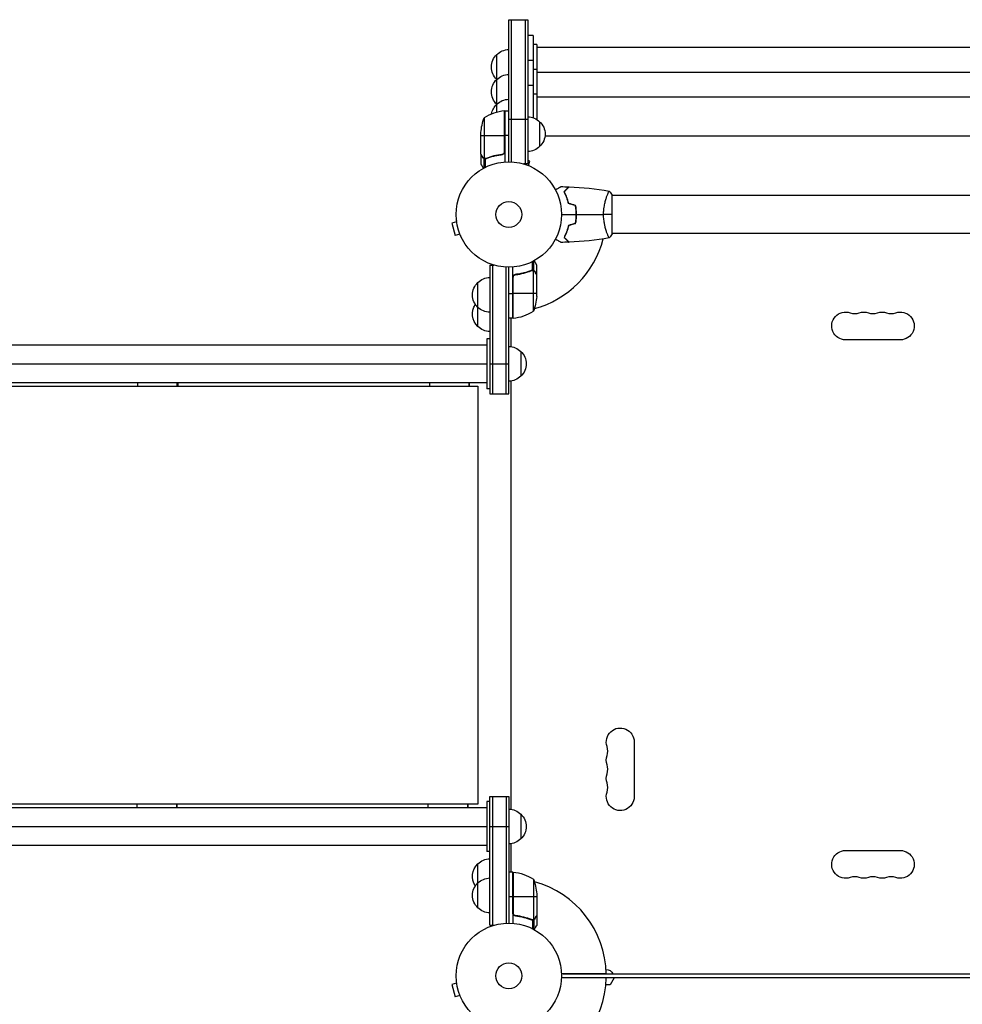
# Model space of a CAD drawing. Units: millimetres. Extents: x -4480 to 3093, y -3629 to 3806.
# Drawn here: x -492 to 456, y 1053 to 2043 of the extents above; entities that cross this region are included whole.
import ezdxf

# ---------------------------------------------------------------- set-up
doc = ezdxf.new("R2010")
doc.units = ezdxf.units.MM
doc.header["$LTSCALE"] = 20
doc.layers.add('2d', color=230, linetype='Continuous')

msp = doc.modelspace()

# ---------------------------------------------------------------- linework, layer by layer
at = {"layer": '2d'}
for p, q in [((0, 1900.09), (0, 2042.89)), ((0, 2042.89), (19, 2042.89)), ((2.5, 2042.89), (2.5, 1900.03)), ((16.5, 2042.89), (16.5, 1897.89)), ((19, 2042.89), (19, 1897.89)), ((24.5, 2026.89), (19, 2026.89)), ((24.5, 2026.89), (24.5, 1944.41)), ((-0.06, 1951.34), (-0.06, 2012.89)), ((28, 2017.89), (24.5, 2017.89)), ((28, 2017.89), (28, 1942.69)), ((1054, 2014.89), (28, 2014.89)), ((-12.06, 1949.83), (-12.06, 2007.89)), ((24.5, 2001.89), (19, 2001.89)), ((28, 1992.89), (24.5, 1992.89)), ((1054, 1989.89), (28, 1989.89)), ((24.5, 1976.89), (19, 1976.89)), ((28, 1967.89), (24.5, 1967.89)), ((1054, 1964.89), (28, 1964.89)), ((-4.37, 1951.32), (-4.37, 1909.48)), ((-4.2, 1910.48), (-4.2, 1951.33)), ((-4, 1951.34), (-4, 1899.94)), ((-4, 1951.34), (0, 1951.34)), ((-24.75, 1944.34), (-24.75, 1903.45)), ((0, 1942.89), (19, 1942.89)), ((31, 1940.39), (31, 1915.39)), ((-28, 1907.59), (-28, 1929.5)), ((-28, 1926.34), (-4.2, 1926.34)), ((0, 1926.34), (-4, 1926.34)), ((1045.64, 1925.89), (36.36, 1925.89)), ((-28, 1907.39), (-28, 1897.59)), ((-28, 1907.39), (-27.88, 1907.39)), ((-26.38, 1904.58), (-26.25, 1904.58)), ((-25.03, 1903.35), (-25.03, 1893.81)), ((-25.03, 1903.35), (-24.38, 1903.35)), ((-23.78, 1903.08), (-23.78, 1903.08)), ((-23.71, 1903.08), (-23.71, 1894.49)), ((-23.19, 1903.35), (-22.52, 1903.35)), ((-19.8, 1904.58), (-19.17, 1904.58)), ((-7.8, 1907.39), (-6.3, 1907.39)), ((21.13, 1900.85), (19, 1901.42)), ((19.89, 1896.21), (21.13, 1900.85)), ((19, 1897.89), (15.11, 1897.89)), ((21.29, 1895.63), (21.24, 1895.65)), ((21.29, 1895.63), (21.29, 1895.63)), ((98.81, 1866.09), (98.81, 1866.09)), ((104, 1827.59), (104, 1866.59)), ((528.04, 1866.09), (104, 1866.09)), ((-52.68, 1841.26), (-52.69, 1841.25)), ((-52.69, 1841.25), (-52.67, 1841.21)), ((68, 1845.09), (67.8, 1845.09)), ((-52.49, 1839.75), (-57.13, 1838.51)), ((-57.13, 1838.51), (-53.76, 1825.95)), ((-49.13, 1827.2), (-53.76, 1825.95)), ((-48.56, 1825.85), (-48.54, 1825.8)), ((-48.54, 1825.8), (-48.54, 1825.8)), ((98.81, 1828.09), (98.81, 1828.09)), ((528.04, 1828.09), (104, 1828.09)), ((-19, 1796.29), (-15.11, 1796.29)), ((-19, 1796.29), (-19, 1667.04)), ((-16.5, 1796.29), (-16.5, 1667.04)), ((-2.5, 1667.04), (-2.5, 1794.15)), ((0, 1667.04), (0, 1794.09)), ((4, 1742.84), (4, 1794.24)), ((23.71, 1791.1), (23.71, 1799.69)), ((23.78, 1791.1), (23.78, 1791.1)), ((25.03, 1790.83), (25.03, 1800.37)), ((28, 1786.79), (28, 1796.59)), ((4.2, 1783.7), (4.2, 1742.84)), ((4.37, 1742.86), (4.37, 1784.7)), ((7.8, 1786.79), (6.3, 1786.79)), ((19.8, 1789.6), (19.17, 1789.6)), ((23.19, 1790.83), (22.52, 1790.83)), ((25.03, 1790.83), (24.38, 1790.83)), ((24.75, 1749.84), (24.75, 1790.73)), ((26.38, 1789.6), (26.25, 1789.6)), ((28, 1786.79), (27.88, 1786.79)), ((28, 1764.68), (28, 1786.59)), ((-31, 1734.54), (-31, 1778.79)), ((0, 1767.84), (4, 1767.84)), ((28, 1767.84), (4.2, 1767.84)), ((4, 1742.84), (0, 1742.84)), ((2, 1742.84), (2, 1714.4)), ((-22, 1722.04), (-22, 1672.04)), ((-19, 1722.04), (-22, 1722.04)), ((393.5, 1721.09), (338.5, 1721.09)), ((-22, 1711.04), (-22.22, 1711.04)), ((12, 1709.54), (12, 1684.54)), ((-1825.09, 1697.04), (-22.22, 1697.04)), ((-19, 1697.04), (0, 1697.04)), ((-22, 1683.04), (-22.22, 1683.04)), ((-1819.47, 1674.54), (-31.08, 1674.54)), ((-373.11, 1678.04), (-373.11, 1674.54)), ((-333.27, 1674.54), (-333.27, 1678.04)), ((-332.82, 1678.04), (-332.82, 1674.54)), ((-79.88, 1678.04), (-79.88, 1674.54)), ((-39.91, 1674.54), (-39.91, 1678.04)), ((-39.72, 1678.04), (-39.72, 1674.54)), ((-31.13, 1674.54), (-31.13, 1254.54)), ((-31.08, 1674.54), (-31.08, 1254.54)), ((2, 1679.69), (2, 1249.4)), ((-19, 1672.04), (-22, 1672.04)), ((-19, 1667.04), (0, 1667.04)), ((126, 1317.04), (126, 1262.04)), ((-22, 1257.04), (-22, 1207.04)), ((-19, 1257.04), (-22, 1257.04)), ((-19, 1132.8), (-19, 1262.04)), ((-19, 1262.04), (0, 1262.04)), ((-16.5, 1262.04), (-16.5, 1132.8)), ((-2.5, 1262.04), (-2.5, 1134.94)), ((0, 1262.04), (0, 1135)), ((-31.08, 1254.54), (-1819.47, 1254.54)), ((-373.73, 1254.54), (-373.73, 1251.04)), ((-333.8, 1251.04), (-333.8, 1254.54)), ((-333.5, 1254.54), (-333.5, 1251.04)), ((-81.32, 1254.54), (-81.32, 1251.04)), ((-41.32, 1251.04), (-41.32, 1254.54)), ((-41.28, 1254.54), (-41.28, 1251.04)), ((12, 1244.54), (12, 1219.54)), ((-1825.09, 1232.04), (-22, 1232.04)), ((-19, 1232.04), (0, 1232.04)), ((2, 1214.69), (2, 1186.25)), ((338.5, 1208), (393.5, 1208)), ((-19, 1207.04), (-22, 1207.04)), ((-31, 1150.3), (-31, 1194.54)), ((4, 1186.25), (0, 1186.25)), ((4, 1186.25), (4, 1134.85)), ((4.2, 1145.39), (4.2, 1186.25)), ((4.37, 1186.23), (4.37, 1144.39)), ((24.75, 1179.25), (24.75, 1138.36)), ((4, 1161.25), (0, 1161.25)), ((28, 1161.25), (4.2, 1161.25)), ((28, 1164.41), (28, 1142.5)), ((7.8, 1142.3), (6.3, 1142.3)), ((19.8, 1139.49), (19.17, 1139.49)), ((23.19, 1138.26), (22.52, 1138.26)), ((23.71, 1137.99), (23.71, 1129.4)), ((23.79, 1138.2), (23.79, 1138.2)), ((25.03, 1138.26), (24.38, 1138.26)), ((25.03, 1138.26), (25.03, 1128.72)), ((26.38, 1139.49), (26.25, 1139.49)), ((28, 1142.3), (27.88, 1142.3)), ((28, 1142.3), (28, 1132.5)), ((-19, 1132.8), (-15.11, 1132.8)), ((97.98, 1084), (52.96, 1084)), ((1029.04, 1080), (52.96, 1080)), ((54.8, 1084), (54.8, 1083.99)), ((54.8, 1083.99), (1027.2, 1083.99)), ((106.04, 1080), (102, 1073)), ((104.65, 1084), (977.35, 1084)), ((-52.49, 1074.66), (-57.13, 1073.42)), ((-57.13, 1073.42), (-53.76, 1060.87)), ((-52.69, 1076.17), (-52.67, 1076.12)), ((-52.68, 1076.17), (-52.69, 1076.17)), ((102, 1073), (97.59, 1073)), ((-49.13, 1062.11), (-53.76, 1060.87)), ((-48.56, 1060.76), (-48.54, 1060.71)), ((-48.54, 1060.71), (-48.54, 1060.71))]:
    msp.add_line(p, q, dxfattribs=at)
for centre, radius in [((0, 1847.09), 53), ((0, 1847.09), 13), ((0, 1082), 53), ((0, 1082), 13)]:
    msp.add_circle(centre, radius, dxfattribs=at)
at = {"layer": '2d', "extrusion": (0, 0, -1)}
for centre, radius, start, end in [((-0.13, 1995.89), 17, 44.1865, 89.3587), ((0.54, 1995.39), 17, 312.66793, 47.33207), ((0.54, 1970.39), 17, 312.66793, 47.33207), ((-0.13, 1970.89), 17, 44.1865, 89.3587), ((-0.13, 1994.89), 17, 315.10419, 315.8135), ((-0.13, 1945.89), 17, 44.1865, 89.3587), ((0.54, 1945.39), 17, 9.00834, 47.33207), ((-0.13, 1969.89), 17, 315.10419, 315.8135), ((4.03, 1948.34), 3, 83.52721, 86.80878), ((-21.9, 1926.34), 50, 3.62431, 21.1002), ((-18.81, 1928.39), 17, 90.6413, 135.8135), ((-19.48, 1927.89), 17, 132.66793, 227.33207), ((-0.13, 1944.89), 17, 284.04536, 284.74127), ((-18.81, 1927.39), 17, 224.1865, 269.3587), ((18.81, 1766.79), 17, 44.1865, 89.3587), ((19.48, 1766.29), 17, 312.66793, 47.33207), ((21.9, 1767.84), 50, 183.62431, 201.1002), ((19.48, 1747.04), 17, 312.66793, 34.47333), ((18.81, 1765.79), 17, 270.6413, 315.8135), ((1.5, 1749.63), 8, 238.13059, 244.05552), ((1.5, 1749.63), 8, 224.56131, 226.56746), ((-4.03, 1745.84), 3, 263.52721, 266.80878), ((-338.5, 1735.09), 14, 270, 109.10989), ((-356.83, 1735.09), 14, 70.89011, 109.10989), ((-375.17, 1735.09), 14, 70.89011, 109.10989), ((-393.5, 1735.09), 14, 70.89011, 270), ((18.81, 1746.54), 17, 270.6413, 315.8135), ((0.19, 1697.55), 17, 90.6413, 135.8135), ((-0.48, 1697.04), 17, 132.66793, 227.33207), ((0.19, 1696.54), 17, 224.1865, 269.3587), ((-112, 1317.04), 14, 340.89011, 180), ((-112, 1298.71), 14, 340.89011, 19.10989), ((-112, 1280.38), 14, 340.89011, 19.10989), ((-112, 1262.04), 14, 180, 19.10989), ((0.19, 1232.55), 17, 90.6413, 135.8135), ((-0.48, 1232.04), 17, 132.66793, 227.33207), ((0.19, 1231.54), 17, 224.1865, 269.3587), ((-338.5, 1194), 14, 250.89011, 90), ((-393.5, 1194), 14, 90, 289.10989), ((18.81, 1182.55), 17, 44.1865, 89.3587), ((19.48, 1182.04), 17, 325.52667, 47.33207), ((18.81, 1163.3), 17, 44.1865, 89.3587), ((1.5, 1179.46), 8, 115.94448, 121.86991), ((1.5, 1179.46), 8, 133.43254, 135.43869), ((-4.03, 1183.25), 3, 93.19122, 96.47279), ((1.27, 1136.55), 50, 96.47279, 121.34969), ((21.9, 1161.25), 50, 158.8998, 176.37569), ((-356.83, 1194), 14, 250.89011, 289.10989), ((-375.17, 1194), 14, 250.89011, 289.10989), ((19.48, 1162.8), 17, 312.66793, 47.33207), ((18.81, 1162.3), 17, 270.6413, 315.8135), ((-97.46, 1080.5), 8, 92.35437, 154.05552)]:
    msp.add_arc(centre, radius, start, end, dxfattribs=at)
at = {"layer": '2d'}
for centre, radius, start, end in [((1.27, 1901.64), 50, 96.47279, 121.34969), ((0, 1847.09), 98, 285.20005, 345.51239), ((0, 1847.09), 98, 272.33925, 272.45629), ((-1.27, 1792.54), 50, 276.47279, 301.34969), ((347.67, 1761.55), 14, 250.89011, 289.10989), ((366, 1761.55), 14, 250.89011, 289.10989), ((384.33, 1761.55), 14, 250.89011, 289.10989), ((85.54, 1307.88), 14, 340.89011, 19.10989), ((85.54, 1289.54), 14, 340.89011, 19.10989), ((85.54, 1271.21), 14, 340.89011, 19.10989), ((0, 1082), 98, 87.54371, 87.66075), ((347.67, 1167.54), 14, 70.89011, 109.10989), ((366, 1167.54), 14, 70.89011, 109.10989), ((384.33, 1167.54), 14, 70.89011, 109.10989), ((0, 1082), 98, 1.16938, 74.79994), ((0, 1082), 98, 285.20005, 358.83062)]:
    msp.add_arc(centre, radius, start, end, dxfattribs=at)
for points, knots in [([(-4, 1910.3), (-4, 1910.12), (-4.02, 1909.94), (-4.08, 1909.58), (-4.13, 1909.4), (-4.27, 1909.06), (-4.35, 1908.89), (-4.54, 1908.58), (-4.65, 1908.43), (-4.89, 1908.16), (-5.03, 1908.04), (-5.31, 1907.82), (-5.47, 1907.72), (-5.79, 1907.55), (-5.96, 1907.48), (-6.31, 1907.38), (-6.49, 1907.34), (-6.67, 1907.32)], [0, 0, 0, 0, 0.000547172, 0.000547172, 0.001094344, 0.001094344, 0.001641516, 0.001641516, 0.002188688, 0.002188688, 0.00273586, 0.00273586, 0.003283032, 0.003283032, 0.003830204, 0.003830204, 0.004377377, 0.004377377, 0.004377377, 0.004377377]), ([(-28, 1907.59), (-27.89, 1907.4), (-27.69, 1907.05), (-27.15, 1906.11), (-26.8, 1905.51), (-26.38, 1904.79)], [0, 0, 0, 0, 0.00517024, 0.00517024, 0.01034048, 0.01034048, 0.01034048, 0.01034048]), ([(-26.38, 1904.79), (-26.3, 1904.64), (-26.21, 1904.51), (-26.02, 1904.28), (-25.91, 1904.17), (-25.6, 1903.88), (-25.37, 1903.73), (-25.13, 1903.61)], [0, 0, 0, 0, 0.001089402, 0.001089402, 0.002178803, 0.002178803, 0.004357607, 0.004357607, 0.004357607, 0.004357607]), ([(-25.03, 1903.35), (-25.16, 1903.41), (-25.29, 1903.48), (-25.48, 1903.6), (-25.57, 1903.66), (-25.67, 1903.74), (-25.72, 1903.78), (-25.74, 1903.81), (-25.75, 1903.81), (-25.76, 1903.82), (-25.76, 1903.82), (-26.02, 1904.05), (-26.22, 1904.3), (-26.38, 1904.58)], [0, 0, 0, 0, 0.25, 0.25, 0.375, 0.4375, 0.46875, 0.484375, 0.492188, 0.492188, 0.5, 0.5, 1, 1, 1, 1]), ([(-24.14, 1903.1), (-24.34, 1903.12), (-24.52, 1903.17), (-24.82, 1903.26), (-24.94, 1903.31), (-25.03, 1903.35)], [0.000526185, 0.000526185, 0.000526185, 0.000526185, 0.001315456, 0.001315456, 0.002104727, 0.002104727, 0.002104727, 0.002104727]), ([(-23.81, 1903.29), (-23.97, 1903.29), (-24.13, 1903.3), (-24.44, 1903.36), (-24.6, 1903.4), (-24.75, 1903.45)], [0.001328787, 0.001328787, 0.001328787, 0.001328787, 0.001872455, 0.001872455, 0.002416124, 0.002416124, 0.002416124, 0.002416124]), ([(-6.86, 1907.5), (-9.73, 1907.18), (-12.47, 1906.66), (-17.73, 1905.31), (-20.25, 1904.48), (-22.67, 1903.51)], [0, 0, 0, 0, 0.00859307, 0.00859307, 0.01718614, 0.01718614, 0.01718614, 0.01718614]), ([(-22.66, 1903.29), (-20.23, 1904.27), (-17.69, 1905.12), (-13.69, 1906.14), (-12.33, 1906.44), (-10.24, 1906.82), (-9.53, 1906.94), (-8.1, 1907.15), (-7.39, 1907.24), (-6.67, 1907.32)], [0, 0, 0, 0, 0.00869705, 0.00869705, 0.01304558, 0.01304558, 0.01521984, 0.01521984, 0.01739411, 0.01739411, 0.01739411, 0.01739411]), ([(-4.37, 1909.48), (-4.47, 1909.22), (-4.59, 1908.97), (-4.84, 1908.63), (-4.93, 1908.52), (-5.12, 1908.31), (-5.23, 1908.22), (-5.55, 1907.96), (-5.8, 1907.82), (-6.31, 1907.6), (-6.58, 1907.53), (-6.86, 1907.5)], [0.001013661, 0.001013661, 0.001013661, 0.001013661, 0.001852653, 0.001852653, 0.002272148, 0.002272148, 0.002691644, 0.002691644, 0.003530636, 0.003530636, 0.004369628, 0.004369628, 0.004369628, 0.004369628]), ([(-28, 1897.59), (-28, 1897.59), (-27.94, 1897.48), (-27.75, 1897.15), (-27.67, 1897.02), (-27.53, 1896.78), (-27.46, 1896.65), (-27.37, 1896.5), (-27.31, 1896.4), (-27.28, 1896.34), (-26.86, 1895.62), (-26.32, 1894.68), (-25.63, 1893.48)], [0.5, 0.5, 0.5, 0.5, 0.625, 0.625, 0.6875, 0.6875, 0.71875, 0.734375, 0.734375, 0.75, 0.75, 0.9464969, 0.9464969, 0.9464969, 0.9464969]), ([(46.83, 1871.9), (47.01, 1872), (47.18, 1872.1), (48.08, 1872.62), (48.76, 1873.02), (49.69, 1873.55), (49.99, 1873.72), (50.54, 1874.04), (50.79, 1874.19), (51.24, 1874.45), (51.45, 1874.57), (51.8, 1874.77), (51.94, 1874.85), (52.17, 1874.98), (52.25, 1875.03), (52.32, 1875.07), (52.33, 1875.07), (52.33, 1875.08), (52.34, 1875.08), (52.36, 1875.09), (52.36, 1875.1), (52.38, 1875.1), (52.39, 1875.11), (52.39, 1875.11)], [0.00292306, 0.00292306, 0.00292306, 0.00292306, 0.00379004, 0.00379004, 0.00758008, 0.00758008, 0.0094751, 0.0094751, 0.01137012, 0.01137012, 0.01326514, 0.01326514, 0.01516016, 0.01516016, 0.01705518, 0.01705518, 0.01800269, 0.01800269, 0.0189502, 0.0189502, 0.02274024, 0.02274024, 0.02935902, 0.02935902, 0.02935902, 0.02935902]), ([(55.51, 1870.13), (56.06, 1870.68), (56.57, 1871.19), (57.51, 1872.14), (57.94, 1872.57), (58.52, 1873.15), (58.7, 1873.33), (59.04, 1873.67), (59.2, 1873.82), (59.62, 1874.24), (59.84, 1874.46), (60.07, 1874.69), (60.13, 1874.75), (60.19, 1874.82), (60.21, 1874.83), (60.23, 1874.86), (60.24, 1874.86), (60.26, 1874.88), (60.27, 1874.9), (60.29, 1874.91), (60.29, 1874.91), (60.3, 1874.92), (60.3, 1874.92), (60.3, 1874.92)], [0, 0, 0, 0, 0.0035063, 0.0035063, 0.0070126, 0.0070126, 0.00876575, 0.00876575, 0.0105189, 0.0105189, 0.0140252, 0.0140252, 0.01577835, 0.01577835, 0.01665493, 0.01665493, 0.0175315, 0.0175315, 0.02103781, 0.02103781, 0.02454411, 0.02454411, 0.0274484, 0.0274484, 0.0274484, 0.0274484]), ([(55.75, 1870.09), (56.3, 1870.64), (56.82, 1871.16), (57.76, 1872.1), (58.2, 1872.54), (58.78, 1873.12), (58.96, 1873.3), (59.3, 1873.64), (59.46, 1873.8), (59.88, 1874.22), (60.1, 1874.44), (60.33, 1874.68), (60.4, 1874.74), (60.48, 1874.82), (60.51, 1874.85), (60.53, 1874.87), (60.54, 1874.89), (60.56, 1874.9), (60.56, 1874.9), (60.57, 1874.91), (60.57, 1874.91), (60.57, 1874.91)], [0, 0, 0, 0, 0.00350666, 0.00350666, 0.00701332, 0.00701332, 0.00876665, 0.00876665, 0.01051997, 0.01051997, 0.01402663, 0.01402663, 0.01577996, 0.01577996, 0.01753329, 0.01753329, 0.02103995, 0.02103995, 0.02454661, 0.02454661, 0.02744921, 0.02744921, 0.02744921, 0.02744921]), ([(95.27, 1847.09), (95.27, 1847.95), (95.29, 1848.81), (95.38, 1850.5), (95.45, 1851.34), (95.58, 1852.58), (95.62, 1852.99), (95.73, 1853.8), (95.79, 1854.21), (95.97, 1855.41), (96.1, 1856.19), (96.4, 1857.69), (96.55, 1858.42), (96.89, 1859.84), (97.06, 1860.53), (97.6, 1862.49), (97.97, 1863.68), (98.52, 1865.29), (98.7, 1865.8), (99.06, 1866.74), (99.22, 1867.18), (99.71, 1868.37), (100, 1869.02), (100.36, 1869.77), (100.47, 1869.97), (100.66, 1870.3), (100.74, 1870.42), (100.83, 1870.53), (100.86, 1870.56), (100.91, 1870.6), (100.93, 1870.6), (100.98, 1870.59), (101, 1870.59), (101, 1870.59), (101, 1870.59), (101, 1870.59)], [0.16356818, 0.16356818, 0.16356818, 0.16356818, 0.1661247, 0.1661247, 0.16868122, 0.16868122, 0.16995948, 0.16995948, 0.17123774, 0.17123774, 0.17379425, 0.17379425, 0.17635077, 0.17635077, 0.17890729, 0.17890729, 0.18402032, 0.18402032, 0.18657684, 0.18657684, 0.18913336, 0.18913336, 0.19424639, 0.19424639, 0.19680291, 0.19680291, 0.19935943, 0.19935943, 0.20063769, 0.20063769, 0.20191595, 0.20191595, 0.20447247, 0.20447247, 0.20490292, 0.20490292, 0.20490292, 0.20490292]), ([(60, 1858.02), (59.72, 1859.26), (59.4, 1860.43), (58.71, 1862.67), (58.34, 1863.74), (57.76, 1865.26), (57.56, 1865.75), (57.15, 1866.71), (56.95, 1867.18), (56.33, 1868.53), (55.91, 1869.37), (55.51, 1870.13)], [0, 0, 0, 0, 0.00404294, 0.00404294, 0.00808588, 0.00808588, 0.01010735, 0.01010735, 0.01212882, 0.01212882, 0.01617176, 0.01617176, 0.01617176, 0.01617176]), ([(60.17, 1858.18), (59.89, 1859.4), (59.57, 1860.55), (58.9, 1862.75), (58.53, 1863.8), (57.77, 1865.79), (57.37, 1866.74), (56.55, 1868.52), (56.15, 1869.34), (55.75, 1870.09)], [0, 0, 0, 0, 0.00398181, 0.00398181, 0.00796362, 0.00796362, 0.01194542, 0.01194542, 0.01592723, 0.01592723, 0.01592723, 0.01592723]), ([(67.84, 1847.09), (67.84, 1848.64), (67.77, 1850.17), (67.55, 1852.44), (67.47, 1853.19), (67.26, 1854.68), (67.14, 1855.42), (67, 1856.14)], [0.009233803, 0.009233803, 0.009233803, 0.009233803, 0.013850802, 0.013850802, 0.016159301, 0.016159301, 0.0184678, 0.0184678, 0.0184678, 0.0184678]), ([(68.04, 1847.09), (68.04, 1848.67), (67.96, 1850.22), (67.74, 1852.53), (67.65, 1853.3), (67.44, 1854.82), (67.31, 1855.57), (67.17, 1856.3)], [0.009405818, 0.009405818, 0.009405818, 0.009405818, 0.01410835, 0.01410835, 0.016459616, 0.016459616, 0.018810883, 0.018810883, 0.018810883, 0.018810883]), ([(67, 1838.04), (67.27, 1839.48), (67.48, 1840.96), (67.69, 1843.23), (67.75, 1843.99), (67.82, 1845.53), (67.84, 1846.31), (67.84, 1847.09)], [0, 0, 0, 0, 0.004616902, 0.004616902, 0.006925353, 0.006925353, 0.009233803, 0.009233803, 0.009233803, 0.009233803]), ([(67.17, 1837.88), (67.45, 1839.35), (67.67, 1840.85), (67.89, 1843.16), (67.94, 1843.93), (68.02, 1845.5), (68.04, 1846.3), (68.04, 1847.09)], [0, 0, 0, 0, 0.004702909, 0.004702909, 0.007054363, 0.007054363, 0.009405818, 0.009405818, 0.009405818, 0.009405818]), ([(101, 1823.59), (101, 1823.59), (101, 1823.59), (101, 1823.59), (100.98, 1823.59), (100.93, 1823.58), (100.91, 1823.58), (100.86, 1823.62), (100.83, 1823.65), (100.66, 1823.85), (100.47, 1824.18), (100.11, 1824.92), (99.98, 1825.21), (99.69, 1825.87), (99.53, 1826.23), (99.05, 1827.43), (98.7, 1828.37), (98.24, 1829.71), (98.15, 1829.99), (97.96, 1830.56), (97.87, 1830.85), (97.6, 1831.75), (97.42, 1832.37), (97.06, 1833.67), (96.89, 1834.34), (96.64, 1835.4), (96.56, 1835.76), (96.4, 1836.49), (96.32, 1836.87), (95.95, 1838.75), (95.71, 1840.33), (95.45, 1842.81), (95.38, 1843.66), (95.29, 1845.37), (95.27, 1846.23), (95.27, 1847.09)], [0.12220864, 0.12220864, 0.12220864, 0.12220864, 0.12268837, 0.12268837, 0.12524335, 0.12524335, 0.12652085, 0.12652085, 0.12779834, 0.12779834, 0.13290832, 0.13290832, 0.13546331, 0.13546331, 0.1380183, 0.1380183, 0.14312827, 0.14312827, 0.14440577, 0.14440577, 0.14568326, 0.14568326, 0.14823825, 0.14823825, 0.15079324, 0.15079324, 0.15207073, 0.15207073, 0.15334823, 0.15334823, 0.15845821, 0.15845821, 0.16101319, 0.16101319, 0.16356818, 0.16356818, 0.16356818, 0.16356818]), ([(60, 1836.16), (59.72, 1834.92), (59.4, 1833.75), (58.71, 1831.5), (58.34, 1830.44), (57.76, 1828.92), (57.56, 1828.43), (57.15, 1827.47), (56.95, 1827), (56.33, 1825.65), (55.91, 1824.81), (55.51, 1824.05)], [0, 0, 0, 0, 0.00404294, 0.00404294, 0.00808588, 0.00808588, 0.01010735, 0.01010735, 0.01212882, 0.01212882, 0.01617176, 0.01617176, 0.01617176, 0.01617176]), ([(60.17, 1836), (59.89, 1834.78), (59.57, 1833.63), (58.9, 1831.43), (58.53, 1830.38), (57.77, 1828.39), (57.37, 1827.44), (56.55, 1825.66), (56.15, 1824.84), (55.75, 1824.09)], [0, 0, 0, 0, 0.00398181, 0.00398181, 0.00796362, 0.00796362, 0.01194542, 0.01194542, 0.01592723, 0.01592723, 0.01592723, 0.01592723]), ([(52.39, 1819.07), (52.39, 1819.07), (52.38, 1819.07), (52.36, 1819.08), (52.36, 1819.09), (52.34, 1819.1), (52.33, 1819.1), (52.32, 1819.11), (52.31, 1819.12), (52.23, 1819.16), (52.15, 1819.21), (51.8, 1819.41), (51.44, 1819.62), (50.75, 1820.01), (50.5, 1820.16), (49.95, 1820.48), (49.66, 1820.64), (48.74, 1821.17), (48.06, 1821.57), (47.17, 1822.08), (47, 1822.18), (46.83, 1822.28)], [0.03093242, 0.03093242, 0.03093242, 0.03093242, 0.03756195, 0.03756195, 0.04131815, 0.04131815, 0.04225719, 0.04225719, 0.04319624, 0.04319624, 0.04507434, 0.04507434, 0.04883054, 0.04883054, 0.05070863, 0.05070863, 0.05258673, 0.05258673, 0.05634293, 0.05634293, 0.05718798, 0.05718798, 0.05718798, 0.05718798]), ([(55.51, 1824.05), (56.06, 1823.5), (56.57, 1822.99), (57.51, 1822.04), (57.94, 1821.61), (58.52, 1821.03), (58.7, 1820.85), (59.04, 1820.51), (59.2, 1820.36), (59.62, 1819.94), (59.84, 1819.72), (60.07, 1819.49), (60.13, 1819.43), (60.19, 1819.36), (60.21, 1819.35), (60.23, 1819.32), (60.24, 1819.31), (60.26, 1819.29), (60.27, 1819.28), (60.29, 1819.27), (60.29, 1819.26), (60.3, 1819.26), (60.3, 1819.26), (60.3, 1819.26)], [0, 0, 0, 0, 0.0035063, 0.0035063, 0.0070126, 0.0070126, 0.00876575, 0.00876575, 0.0105189, 0.0105189, 0.0140252, 0.0140252, 0.01577835, 0.01577835, 0.01665493, 0.01665493, 0.0175315, 0.0175315, 0.02103781, 0.02103781, 0.02454411, 0.02454411, 0.0274484, 0.0274484, 0.0274484, 0.0274484]), ([(55.75, 1824.09), (56.3, 1823.53), (56.82, 1823.02), (57.76, 1822.08), (58.2, 1821.64), (58.78, 1821.06), (58.96, 1820.88), (59.3, 1820.54), (59.46, 1820.38), (59.88, 1819.96), (60.1, 1819.74), (60.33, 1819.5), (60.4, 1819.44), (60.48, 1819.36), (60.51, 1819.33), (60.53, 1819.31), (60.54, 1819.29), (60.56, 1819.28), (60.56, 1819.27), (60.57, 1819.27), (60.57, 1819.27), (60.57, 1819.27)], [0, 0, 0, 0, 0.00350666, 0.00350666, 0.00701332, 0.00701332, 0.00876665, 0.00876665, 0.01051997, 0.01051997, 0.01402663, 0.01402663, 0.01577996, 0.01577996, 0.01753329, 0.01753329, 0.02103995, 0.02103995, 0.02454661, 0.02454661, 0.02744921, 0.02744921, 0.02744921, 0.02744921]), ([(24.14, 1791.08), (24.34, 1791.06), (24.52, 1791.01), (24.82, 1790.92), (24.94, 1790.87), (25.03, 1790.83)], [0.000526185, 0.000526185, 0.000526185, 0.000526185, 0.001315456, 0.001315456, 0.002104727, 0.002104727, 0.002104727, 0.002104727]), ([(28, 1796.59), (28, 1796.59), (27.94, 1796.7), (27.75, 1797.02), (27.67, 1797.16), (27.53, 1797.4), (27.46, 1797.53), (27.37, 1797.68), (27.31, 1797.78), (27.28, 1797.83), (26.86, 1798.56), (26.32, 1799.5), (25.63, 1800.7)], [0.5, 0.5, 0.5, 0.5, 0.625, 0.625, 0.6875, 0.6875, 0.71875, 0.734375, 0.734375, 0.75, 0.75, 0.9464969, 0.9464969, 0.9464969, 0.9464969]), ([(4, 1783.88), (4, 1784.06), (4.02, 1784.24), (4.08, 1784.6), (4.13, 1784.78), (4.27, 1785.12), (4.35, 1785.29), (4.54, 1785.6), (4.65, 1785.75), (4.89, 1786.02), (5.03, 1786.14), (5.31, 1786.36), (5.47, 1786.46), (5.79, 1786.63), (5.96, 1786.7), (6.31, 1786.8), (6.49, 1786.84), (6.67, 1786.86)], [0, 0, 0, 0, 0.000547172, 0.000547172, 0.001094344, 0.001094344, 0.001641516, 0.001641516, 0.002188688, 0.002188688, 0.00273586, 0.00273586, 0.003283032, 0.003283032, 0.003830204, 0.003830204, 0.004377377, 0.004377377, 0.004377377, 0.004377377]), ([(4.37, 1784.7), (4.47, 1784.96), (4.59, 1785.21), (4.84, 1785.55), (4.93, 1785.66), (5.12, 1785.87), (5.23, 1785.96), (5.55, 1786.22), (5.8, 1786.36), (6.31, 1786.58), (6.58, 1786.65), (6.86, 1786.68)], [0.001013661, 0.001013661, 0.001013661, 0.001013661, 0.001852653, 0.001852653, 0.002272148, 0.002272148, 0.002691644, 0.002691644, 0.003530636, 0.003530636, 0.004369628, 0.004369628, 0.004369628, 0.004369628]), ([(22.66, 1790.88), (20.23, 1789.91), (17.69, 1789.06), (13.69, 1788.04), (12.33, 1787.74), (10.24, 1787.36), (9.53, 1787.24), (8.1, 1787.03), (7.39, 1786.94), (6.67, 1786.86)], [0, 0, 0, 0, 0.00869705, 0.00869705, 0.01304558, 0.01304558, 0.01521984, 0.01521984, 0.01739411, 0.01739411, 0.01739411, 0.01739411]), ([(6.86, 1786.68), (9.73, 1787), (12.47, 1787.52), (17.73, 1788.87), (20.25, 1789.7), (22.67, 1790.67)], [0, 0, 0, 0, 0.00859307, 0.00859307, 0.01718614, 0.01718614, 0.01718614, 0.01718614]), ([(23.81, 1790.89), (23.97, 1790.89), (24.13, 1790.87), (24.44, 1790.82), (24.6, 1790.78), (24.75, 1790.73)], [0.001328787, 0.001328787, 0.001328787, 0.001328787, 0.001872455, 0.001872455, 0.002416124, 0.002416124, 0.002416124, 0.002416124]), ([(25.03, 1790.83), (25.16, 1790.77), (25.29, 1790.7), (25.48, 1790.58), (25.57, 1790.51), (25.67, 1790.44), (25.72, 1790.39), (25.74, 1790.37), (25.75, 1790.36), (25.76, 1790.36), (25.76, 1790.36), (26.02, 1790.13), (26.22, 1789.88), (26.38, 1789.6)], [0, 0, 0, 0, 0.25, 0.25, 0.375, 0.4375, 0.46875, 0.484375, 0.492188, 0.492188, 0.5, 0.5, 1, 1, 1, 1]), ([(26.38, 1789.39), (26.3, 1789.54), (26.21, 1789.67), (26.02, 1789.9), (25.91, 1790.01), (25.6, 1790.3), (25.37, 1790.45), (25.13, 1790.57)], [0, 0, 0, 0, 0.001089402, 0.001089402, 0.002178803, 0.002178803, 0.004357607, 0.004357607, 0.004357607, 0.004357607]), ([(28, 1786.59), (27.89, 1786.78), (27.69, 1787.13), (27.15, 1788.07), (26.8, 1788.67), (26.38, 1789.39)], [0, 0, 0, 0, 0.00517024, 0.00517024, 0.01034048, 0.01034048, 0.01034048, 0.01034048]), ([(-1825.09, 1716.04), (-1793.59, 1716.04), (-1761.99, 1716.04), (-1662.16, 1716.04), (-1593.59, 1716.04), (-1455.76, 1716.04), (-1386.47, 1716.04), (-1247.28, 1716.04), (-1177.36, 1716.04), (-1037.02, 1716.04), (-966.58, 1716.04), (-825.29, 1716.04), (-754.42, 1716.04), (-612.38, 1716.04), (-541.19, 1716.04), (-398.61, 1716.04), (-327.2, 1716.04), (-177.95, 1716.04), (-100.08, 1716.04), (-22.22, 1716.04)], [0.022846, 0.022846, 0.022846, 0.022846, 10.000378, 10.000378, 31.458577, 31.458577, 52.914799, 52.914799, 74.371021, 74.371021, 95.827243, 95.827243, 117.283465, 117.283465, 138.739687, 138.739687, 160.195909, 160.195909, 183.553929, 183.553929, 183.553929, 183.553929]), ([(-22.22, 1716.04), (-22.22, 1716.04), (-22.22, 1716.01), (-22.22, 1715.89), (-22.22, 1715.8), (-22.22, 1715.44), (-22.22, 1715.08), (-22.22, 1714.36), (-22.22, 1714.09), (-22.22, 1713.51), (-22.22, 1713.19), (-22.22, 1712.15), (-22.22, 1711.37), (-22.22, 1709.6), (-22.22, 1708.63), (-22.22, 1707.09), (-22.22, 1706.56), (-22.22, 1705.46), (-22.22, 1704.89), (-22.22, 1703.16), (-22.22, 1701.98), (-22.22, 1700.15), (-22.22, 1699.53), (-22.22, 1698.29), (-22.22, 1697.66), (-22.22, 1697.04)], [0.02970559, 0.02970559, 0.02970559, 0.02970559, 0.03155499, 0.03155499, 0.03341116, 0.03341116, 0.03712351, 0.03712351, 0.03897969, 0.03897969, 0.04083586, 0.04083586, 0.04454822, 0.04454822, 0.04826057, 0.04826057, 0.05011674, 0.05011674, 0.05197292, 0.05197292, 0.05568527, 0.05568527, 0.05754145, 0.05754145, 0.05939762, 0.05939762, 0.05939762, 0.05939762]), ([(-22.22, 1697.04), (-22.22, 1695.81), (-22.22, 1694.57), (-22.22, 1692.74), (-22.22, 1692.13), (-22.22, 1690.94), (-22.22, 1689.77), (-22.22, 1688.65), (-22.22, 1687.55), (-22.22, 1687.01), (-22.22, 1685.45), (-22.22, 1684.5), (-22.22, 1683.18), (-22.22, 1682.76), (-22.22, 1681.97), (-22.22, 1681.6), (-22.22, 1680.56), (-22.22, 1679.98), (-22.22, 1679.26), (-22.22, 1679.05), (-22.22, 1678.68), (-22.22, 1678.53), (-22.22, 1678.17), (-22.22, 1678.05), (-22.22, 1678.04), (-22.22, 1678.04), (-22.22, 1678.04)], [0.05939762, 0.05939762, 0.05939762, 0.05939762, 0.06310913, 0.06310913, 0.06496489, 0.06496489, 0.06682065, 0.06867641, 0.06867641, 0.07053216, 0.07053216, 0.07424368, 0.07424368, 0.07609943, 0.07609943, 0.07795519, 0.07795519, 0.0816667, 0.0816667, 0.08352246, 0.08352246, 0.08537822, 0.08537822, 0.08908973, 0.08908973, 0.08910555, 0.08910555, 0.08910555, 0.08910555]), ([(-22.22, 1678.04), (-55.55, 1678.04), (-88.89, 1678.04), (-193.73, 1678.04), (-265.23, 1678.04), (-408.05, 1678.04), (-479.39, 1678.04), (-621.79, 1678.04), (-692.87, 1678.04), (-834.65, 1678.04), (-905.37, 1678.04), (-1046.33, 1678.04), (-1116.59, 1678.04), (-1256.51, 1678.04), (-1326.21, 1678.04), (-1464.9, 1678.04), (-1533.93, 1678.04), (-1677.21, 1678.04), (-1751.42, 1678.04), (-1825.09, 1678.04)], [0, 0, 0, 0, 10.000378, 10.000378, 31.458577, 31.458577, 52.914799, 52.914799, 74.371021, 74.371021, 95.827243, 95.827243, 117.283465, 117.283465, 138.739687, 138.739687, 160.195909, 160.195909, 183.531082, 183.531082, 183.531082, 183.531082]), ([(-1825.09, 1251.04), (-1793.52, 1251.04), (-1761.85, 1251.04), (-1661.95, 1251.04), (-1593.38, 1251.04), (-1455.54, 1251.04), (-1386.25, 1251.04), (-1247.06, 1251.04), (-1177.15, 1251.04), (-1036.81, 1251.04), (-966.36, 1251.04), (-825.07, 1251.04), (-754.2, 1251.04), (-612.16, 1251.04), (-540.97, 1251.04), (-398.39, 1251.04), (-326.98, 1251.04), (-177.74, 1251.04), (-99.86, 1251.04), (-22, 1251.04)], [0, 0, 0, 0, 10.000378, 10.000378, 31.458577, 31.458577, 52.914799, 52.914799, 74.371021, 74.371021, 95.827243, 95.827243, 117.283465, 117.283465, 138.739687, 138.739687, 160.195909, 160.195909, 183.553929, 183.553929, 183.553929, 183.553929]), ([(-22, 1213.04), (-55.33, 1213.04), (-88.67, 1213.04), (-193.51, 1213.04), (-265.02, 1213.04), (-407.83, 1213.04), (-479.17, 1213.04), (-621.57, 1213.04), (-692.65, 1213.04), (-834.43, 1213.04), (-905.16, 1213.04), (-1046.11, 1213.04), (-1116.37, 1213.04), (-1256.3, 1213.04), (-1325.99, 1213.04), (-1464.69, 1213.04), (-1533.72, 1213.04), (-1677.07, 1213.04), (-1751.34, 1213.04), (-1825.09, 1213.04)], [0, 0, 0, 0, 10.000378, 10.000378, 31.458577, 31.458577, 52.914799, 52.914799, 74.371021, 74.371021, 95.827243, 95.827243, 117.283465, 117.283465, 138.739687, 138.739687, 160.195909, 160.195909, 183.553929, 183.553929, 183.553929, 183.553929]), ([(6.67, 1142.23), (6.49, 1142.25), (6.31, 1142.29), (5.97, 1142.39), (5.8, 1142.46), (5.47, 1142.63), (5.32, 1142.72), (5.03, 1142.94), (4.89, 1143.07), (4.65, 1143.34), (4.54, 1143.49), (4.35, 1143.8), (4.27, 1143.97), (4.13, 1144.31), (4.08, 1144.48), (4.02, 1144.84), (4, 1145.03), (4, 1145.21)], [0, 0, 0, 0, 0.000547232, 0.000547232, 0.001094464, 0.001094464, 0.001641696, 0.001641696, 0.002188928, 0.002188928, 0.002736159, 0.002736159, 0.003283391, 0.003283391, 0.003830623, 0.003830623, 0.004377855, 0.004377855, 0.004377855, 0.004377855]), ([(6.86, 1142.41), (6.58, 1142.44), (6.32, 1142.51), (5.93, 1142.67), (5.8, 1142.73), (5.56, 1142.88), (5.45, 1142.95), (5.12, 1143.21), (4.92, 1143.42), (4.68, 1143.76), (4.6, 1143.88), (4.47, 1144.13), (4.42, 1144.26), (4.37, 1144.39)], [0, 0, 0, 0, 0.000839577, 0.000839577, 0.001259366, 0.001259366, 0.001679155, 0.001679155, 0.002518732, 0.002518732, 0.002938521, 0.002938521, 0.00335831, 0.00335831, 0.00335831, 0.00335831]), ([(6.67, 1142.23), (9.53, 1141.92), (12.29, 1141.4), (15.64, 1140.55), (16.3, 1140.37), (17.61, 1139.99), (18.27, 1139.79), (20.19, 1139.15), (21.44, 1138.69), (22.66, 1138.2)], [0.00267622, 0.00267622, 0.00267622, 0.00267622, 0.01136401, 0.01136401, 0.01353595, 0.01353595, 0.0157079, 0.0157079, 0.0200518, 0.0200518, 0.0200518, 0.0200518]), ([(22.67, 1138.42), (20.25, 1139.39), (17.73, 1140.22), (12.47, 1141.57), (9.73, 1142.09), (6.86, 1142.41)], [0, 0, 0, 0, 0.00859307, 0.00859307, 0.01718614, 0.01718614, 0.01718614, 0.01718614]), ([(25.03, 1138.26), (24.97, 1138.23), (24.9, 1138.2), (24.74, 1138.14), (24.64, 1138.11), (24.43, 1138.06), (24.31, 1138.03), (24.06, 1138), (23.92, 1137.99), (23.77, 1137.99)], [0, 0, 0, 0, 0.00051115, 0.00051115, 0.001022301, 0.001022301, 0.001533451, 0.001533451, 0.002044601, 0.002044601, 0.002044601, 0.002044601]), ([(26.38, 1139.49), (26.3, 1139.35), (26.21, 1139.22), (26.06, 1139.03), (26, 1138.97), (25.92, 1138.88), (25.87, 1138.84), (25.82, 1138.79), (25.79, 1138.76), (25.78, 1138.75), (25.77, 1138.74), (25.77, 1138.74), (25.54, 1138.54), (25.3, 1138.38), (25.03, 1138.26)], [0, 0, 0, 0, 0.25, 0.25, 0.375, 0.375, 0.4375, 0.46875, 0.484375, 0.492187, 0.492187, 0.5, 0.5, 1, 1, 1, 1]), ([(25.13, 1138.52), (25.37, 1138.64), (25.6, 1138.79), (25.91, 1139.08), (26.01, 1139.19), (26.21, 1139.42), (26.3, 1139.55), (26.38, 1139.7)], [0, 0, 0, 0, 0.00218234, 0.00218234, 0.003273511, 0.003273511, 0.004364681, 0.004364681, 0.004364681, 0.004364681]), ([(26.38, 1139.7), (26.8, 1140.42), (27.15, 1141.02), (27.69, 1141.96), (27.89, 1142.31), (28, 1142.5)], [0, 0, 0, 0, 0.00517024, 0.00517024, 0.01034048, 0.01034048, 0.01034048, 0.01034048]), ([(25.63, 1128.39), (25.88, 1128.83), (26.11, 1129.23), (26.51, 1129.92), (26.68, 1130.21), (26.91, 1130.61), (27.02, 1130.8), (27.12, 1130.98), (27.19, 1131.09), (27.22, 1131.15), (27.75, 1132.07), (28, 1132.5), (28, 1132.5)], [0.0535007, 0.0535007, 0.0535007, 0.0535007, 0.125, 0.125, 0.1875, 0.1875, 0.21875, 0.234375, 0.234375, 0.25, 0.25, 0.5, 0.5, 0.5, 0.5])]:
    msp.add_open_spline(points, degree=3, knots=knots, dxfattribs=at)
for points in [[(-4.37, 1909.48), (-4.26, 1909.81), (-4.2, 1910.14), (-4.2, 1910.48)], [(-27.88, 1907.39), (-27.93, 1907.47), (-27.97, 1907.53), (-28, 1907.59)], [(-24.75, 1903.45), (-24.88, 1903.49), (-25.01, 1903.54), (-25.13, 1903.61)], [(-24.14, 1903.1), (-24.03, 1903.08), (-23.91, 1903.08), (-23.78, 1903.08)], [(-23.81, 1903.29), (-23.81, 1903.29), (-23.8, 1903.29), (-23.79, 1903.29)], [(-22.67, 1903.51), (-23.03, 1903.36), (-23.41, 1903.29), (-23.79, 1903.29)], [(-23.79, 1903.29), (-23.79, 1903.29), (-23.79, 1903.29), (-23.79, 1903.29)], [(-23.71, 1903.08), (-23.73, 1903.08), (-23.76, 1903.08), (-23.78, 1903.08)], [(-22.66, 1903.29), (-23, 1903.16), (-23.35, 1903.09), (-23.71, 1903.08)], [(52.39, 1875.11), (55.02, 1875.08), (57.66, 1875.02), (60.3, 1874.92)], [(60.57, 1874.91), (74.09, 1874.4), (87.61, 1872.96), (100.94, 1870.6)], [(101, 1870.59), (102.03, 1869.38), (103.07, 1868.01), (104, 1866.59)], [(67, 1856.14), (64.67, 1856.77), (62.33, 1857.39), (60, 1858.02)], [(67.17, 1856.3), (64.84, 1856.93), (62.5, 1857.55), (60.17, 1858.18)], [(53, 1847.09), (57.96, 1847.09), (62.91, 1847.09), (67.84, 1847.09)], [(68.04, 1847.09), (77.19, 1847.09), (86.27, 1847.09), (95.27, 1847.09)], [(104, 1847.09), (101.47, 1847.09), (98.53, 1847.09), (95.27, 1847.09)], [(67, 1838.04), (64.67, 1837.41), (62.33, 1836.79), (60, 1836.16)], [(67.17, 1837.88), (64.84, 1837.25), (62.5, 1836.62), (60.17, 1836)], [(100.94, 1823.58), (87.61, 1821.22), (74.09, 1819.78), (60.57, 1819.27)], [(104, 1827.59), (103.07, 1826.17), (102.03, 1824.8), (101, 1823.59)], [(60.3, 1819.26), (57.66, 1819.16), (55.02, 1819.1), (52.39, 1819.07)], [(22.66, 1790.88), (23, 1791.02), (23.35, 1791.09), (23.71, 1791.1)], [(23.71, 1791.1), (23.73, 1791.1), (23.76, 1791.1), (23.78, 1791.1)], [(24.14, 1791.08), (24.03, 1791.09), (23.91, 1791.1), (23.78, 1791.1)], [(4.37, 1784.7), (4.26, 1784.37), (4.2, 1784.04), (4.2, 1783.7)], [(22.67, 1790.67), (23.03, 1790.82), (23.41, 1790.89), (23.79, 1790.89)], [(23.81, 1790.89), (23.81, 1790.89), (23.8, 1790.89), (23.79, 1790.89)], [(23.79, 1790.89), (23.79, 1790.89), (23.79, 1790.89), (23.79, 1790.89)], [(24.75, 1790.73), (24.88, 1790.69), (25.01, 1790.63), (25.13, 1790.57)], [(27.88, 1786.79), (27.93, 1786.71), (27.97, 1786.65), (28, 1786.59)], [(-22.22, 1716.04), (-22.14, 1716.04), (-22.07, 1716.04), (-22, 1716.04)], [(-22, 1678.04), (-22.07, 1678.04), (-22.14, 1678.04), (-22.22, 1678.04)], [(4.37, 1144.39), (4.26, 1144.72), (4.2, 1145.05), (4.2, 1145.39)], [(23.71, 1137.99), (23.35, 1138), (23, 1138.07), (22.66, 1138.2)], [(23.23, 1138.25), (23.04, 1138.29), (22.85, 1138.34), (22.67, 1138.42)], [(23.79, 1138.2), (23.6, 1138.2), (23.42, 1138.22), (23.23, 1138.25)], [(23.79, 1138.2), (23.72, 1138.2), (23.66, 1138.2), (23.59, 1138.21)], [(23.77, 1137.99), (23.75, 1137.99), (23.73, 1137.99), (23.71, 1137.99)], [(23.79, 1138.2), (23.79, 1138.2), (23.79, 1138.2), (23.79, 1138.2)], [(23.81, 1138.2), (23.81, 1138.2), (23.8, 1138.2), (23.79, 1138.2)], [(24.75, 1138.36), (24.44, 1138.25), (24.13, 1138.2), (23.81, 1138.2)], [(25.13, 1138.52), (25.01, 1138.46), (24.88, 1138.4), (24.75, 1138.36)], [(28, 1142.5), (27.97, 1142.44), (27.93, 1142.38), (27.88, 1142.3)]]:
    msp.add_open_spline(points, degree=3, dxfattribs=at)
for points, weights in [([(-28, 1907.39), (-28, 1907.39), (-27.45, 1906.44), (-26.38, 1904.58)], [0.983775506511, 0.983775506511, 0.989183671007, 1]), ([(28, 1786.79), (28, 1786.79), (27.45, 1787.74), (26.38, 1789.6)], [0.983775506511, 0.983775506511, 0.989183671007, 1]), ([(26.38, 1139.49), (27.45, 1141.35), (28, 1142.3), (28, 1142.3)], [1, 0.989183671007, 0.983775506511, 0.983775506511])]:
    msp.add_rational_spline(points, weights, degree=3, dxfattribs=at)

doc.saveas('drawing.dxf')
